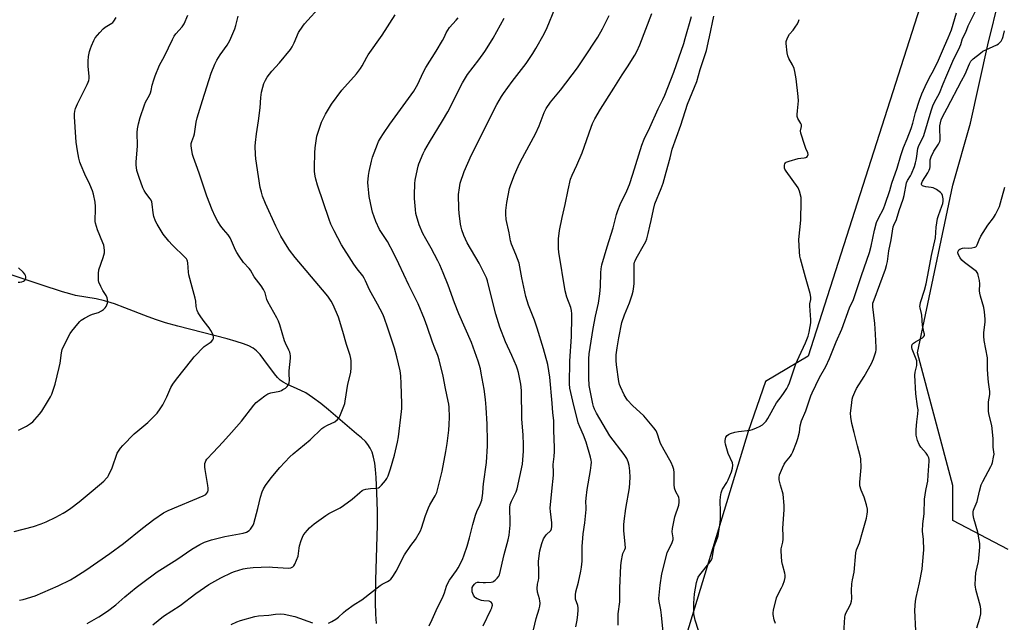
# Model space of a CAD drawing. Units: inches. Extents: x 1213771 to 1219771, y 569455 to 573455.
# Drawn here: x 1216968 to 1217432, y 571736 to 572020 of the extents above; entities that cross this region are included whole.
import ezdxf

# ---------------------------------------------------------------- set-up
doc = ezdxf.new("R2010")
doc.units = ezdxf.units.IN
doc.header["$MEASUREMENT"] = 0
for name, color, linetype in [('HYDRO-Single Line Stream', 4, 'Continuous'), ('NTRL-Pasture Land', 2, 'Continuous'), ('NTRL-Trees', 3, 'Continuous'), ('Undefined', 1, 'Continuous')]:
    doc.layers.add(name, color=color, linetype=linetype)

msp = doc.modelspace()

# ---------------------------------------------------------------- linework, layer by layer
at = {"layer": 'HYDRO-Single Line Stream'}
msp.add_lwpolyline([(1217136.03, 571735.37), (1217135.72, 571739.87), (1217135.56, 571745.28), (1217135.65, 571755.83), (1217136.48, 571781.8), (1217136.5, 571787.95), (1217136.33, 571793.05), (1217135.86, 571804.32), (1217135.53, 571808.08), (1217135.12, 571811.06), (1217134.54, 571813.87), (1217133.85, 571816.14), (1217132.98, 571818.16), (1217131.9, 571819.85), (1217130.71, 571821.18), (1217128.89, 571822.9), (1217126.53, 571824.91), (1217123.2, 571827.6), (1217113.3, 571836.12), (1217109.69, 571839.12), (1217105.86, 571842.03), (1217102.61, 571844.13), (1217100.37, 571845.27), (1217093.75, 571848.33), (1217091.99, 571849.28), (1217090.56, 571850.23), (1217089.33, 571851.35), (1217087.82, 571853.08), (1217082.91, 571859.85), (1217081.05, 571862.22), (1217079.45, 571863.94), (1217077.84, 571865.22), (1217075.77, 571866.31), (1217073.22, 571867.32), (1217069.81, 571868.45), (1217065.61, 571869.65), (1217042.28, 571875.64), (1217036.49, 571877.25), (1217032.28, 571878.53), (1217028.26, 571879.97), (1217017.27, 571884.28), (1217012.39, 571886.08), (1217007.74, 571887.59), (1217003.79, 571888.58), (1216994.07, 571890.13), (1216991.37, 571890.79), (1216987.9, 571891.8), (1216977.82, 571895.08), (1216961.76, 571900.45)], dxfattribs=at)
at = {"layer": 'NTRL-Pasture Land'}
msp.add_lwpolyline([(1217220.83, 571590.67), (1217206.42, 571585.68), (1217181.68, 571586.01), (1216778.5, 571728.73), (1216787.99, 571772.97), (1216938.34, 572185.8), (1216947.39, 572193.67), (1216961.41, 572193.3), (1217175.28, 572108.67), (1217228.89, 572105.97), (1217312.27, 572077.8), (1217309.02, 572063.35), (1217394.88, 572034.37), (1217339.46, 571861.42), (1217319.34, 571849.53), (1217311.17, 571826), (1217245.51, 571609.72), (1217233.6, 571596.9)], close=True, dxfattribs=at)
at = {"layer": 'NTRL-Trees'}
msp.add_lwpolyline([(1217433.76, 571770.3), (1217407.7, 571784.05), (1217407.7, 571800.48), (1217391.03, 571862.98), (1217407.7, 571942.15), (1217416.03, 571971.32), (1217424.15, 572008.24), (1217435.23, 572053.11)], dxfattribs=at)
at = {"layer": 'Undefined'}
for points, elevation in [([(1216999.6, 571735.44), (1217005.11, 571738.49), (1217009.19, 571741.16), (1217013.08, 571744.22), (1217017.37, 571747.98), (1217022.65, 571752.37), (1217025.12, 571754.29), (1217032.54, 571759.7), (1217041.85, 571765.65), (1217048.98, 571770.4), (1217052.75, 571772.65), (1217054.83, 571773.69), (1217058.15, 571774.87), (1217064.44, 571776.36), (1217073.1, 571777.98), (1217074.72, 571778.54), (1217075.93, 571779.23), (1217076.53, 571779.85), (1217077.23, 571780.8), (1217077.81, 571781.83), (1217078.12, 571782.64), (1217080.08, 571789.64), (1217081.2, 571795.06), (1217082.03, 571797.56), (1217082.69, 571798.88), (1217083.58, 571800.41), (1217086.35, 571804.17), (1217090.32, 571809), (1217095.16, 571813.99), (1217096.69, 571815.36), (1217104.66, 571822.04), (1217110.23, 571827.31), (1217111.13, 571827.99), (1217112.82, 571828.99), (1217116.26, 571830.56), (1217117.6, 571831.62), (1217118.34, 571832.48), (1217118.75, 571833.22), (1217120.53, 571837.82), (1217120.98, 571839.19), (1217121.22, 571840.31), (1217122.4, 571848.24), (1217123.8, 571853.83), (1217123.97, 571856.13), (1217124.02, 571859.29), (1217123.87, 571860.42), (1217123.53, 571861.79), (1217121.77, 571867.01), (1217120.17, 571873.09), (1217118.06, 571879.83), (1217115.57, 571885.74), (1217114.66, 571887.39), (1217113.05, 571889.7), (1217110.58, 571892.79), (1217097.6, 571908.06), (1217094.93, 571911.5), (1217093.79, 571913.2), (1217090.91, 571918.06), (1217088.5, 571922.82), (1217083.65, 571933.42), (1217082.28, 571936.86), (1217081.68, 571938.78), (1217081.18, 571941.04), (1217080.31, 571946.24), (1217079.14, 571954.53), (1217078.92, 571956.58), (1217078.79, 571960.55), (1217078.88, 571962.29), (1217079.32, 571966.38), (1217080.31, 571972.41), (1217081.09, 571978.56), (1217081.46, 571983.37), (1217081.79, 571985.95), (1217082.36, 571988.38), (1217082.89, 571990), (1217083.6, 571991.55), (1217084.45, 571993.01), (1217086.61, 571995.87), (1217090.18, 571999.78), (1217095.43, 572006.12), (1217096.18, 572007.35), (1217097.09, 572009.15), (1217099.23, 572014.14), (1217101.16, 572017.01), (1217102.08, 572018.13), (1217110.03, 572027.01)], 570), ([(1216965.12, 571778.83), (1216974.24, 571781.14), (1216977.79, 571782.38), (1216980.21, 571783.42), (1216984.75, 571785.61), (1216988.28, 571787.48), (1216989.75, 571788.33), (1216991.85, 571789.75), (1216995.78, 571792.85), (1217002.44, 571798.36), (1217007.37, 571802.58), (1217008.73, 571803.91), (1217009.22, 571804.52), (1217009.67, 571805.27), (1217011.3, 571808.76), (1217013.72, 571815.72), (1217014.28, 571816.7), (1217015.25, 571818.08), (1217016.36, 571819.4), (1217021.7, 571824.77), (1217023.37, 571826.31), (1217028.14, 571830.22), (1217032.5, 571834.67), (1217033.93, 571836.59), (1217035.25, 571838.57), (1217037.08, 571842.24), (1217039.07, 571846.75), (1217039.98, 571848.2), (1217041.63, 571850.56), (1217045.36, 571855.11), (1217048.84, 571859.8), (1217049.95, 571861.15), (1217054.7, 571866), (1217055.61, 571866.71), (1217057.56, 571867.93), (1217058.23, 571868.45), (1217058.86, 571869.19), (1217059.11, 571869.85), (1217059.12, 571870.61), (1217058.95, 571871.38), (1217058.53, 571872.4), (1217057.87, 571873.62), (1217057.05, 571874.81), (1217054.73, 571877.8), (1217053.2, 571879.98), (1217051.92, 571881.96), (1217051.46, 571882.98), (1217051.02, 571884.83), (1217050.74, 571887.37), (1217050.47, 571888.78), (1217049.06, 571894.08), (1217047.43, 571899.75), (1217047.26, 571901.15), (1217047.06, 571905.41), (1217046.91, 571906.24), (1217046.73, 571906.75), (1217046.32, 571907.42), (1217045.76, 571908.07), (1217039.6, 571913.93), (1217038.02, 571915.63), (1217035.37, 571918.96), (1217032.49, 571923.64), (1217031.73, 571925.17), (1217030.97, 571927.31), (1217030.68, 571929.04), (1217030.22, 571933.14), (1217029.97, 571934.27), (1217029.66, 571934.97), (1217029.24, 571935.64), (1217027.16, 571938.36), (1217026.41, 571939.56), (1217025.85, 571940.88), (1217024.09, 571945.77), (1217023.03, 571949.07), (1217022.76, 571950.41), (1217022.69, 571951.51), (1217022.73, 571952.9), (1217023.33, 571960.64), (1217023.15, 571967), (1217023.32, 571968.71), (1217023.69, 571970.98), (1217024.54, 571974.03), (1217026.51, 571979.94), (1217027.12, 571981.26), (1217028.97, 571984.52), (1217029.43, 571985.58), (1217029.72, 571986.71), (1217030.17, 571989.22), (1217030.91, 571991.74), (1217031.61, 571993.68), (1217033.68, 571998.64), (1217035.97, 572002.88), (1217039.72, 572010.82), (1217040.52, 572012.33), (1217041.4, 572013.49), (1217044.34, 572016.76), (1217045.26, 572018.17), (1217046.95, 572022.2)], 566), ([(1217030.5, 571734.78), (1217035.56, 571738.86), (1217043.45, 571743.93), (1217050.77, 571749.5), (1217054.81, 571752.36), (1217056.99, 571753.8), (1217062.55, 571757.01), (1217067.7, 571759.4), (1217069.06, 571759.96), (1217073.13, 571761.19), (1217075.05, 571761.56), (1217077.84, 571761.86), (1217085.4, 571762.06), (1217086.87, 571762.02), (1217094.44, 571761.5), (1217095.51, 571761.62), (1217096.49, 571762.06), (1217097.07, 571762.6), (1217097.49, 571763.34), (1217098.97, 571767.22), (1217099.26, 571768.36), (1217099.53, 571770.97), (1217099.73, 571772.11), (1217100.45, 571774.57), (1217101.03, 571776.17), (1217101.44, 571776.92), (1217102.29, 571778.09), (1217103.4, 571779.44), (1217104.42, 571780.5), (1217106.62, 571782.47), (1217112.05, 571786.36), (1217113.54, 571787.23), (1217118.79, 571790.01), (1217120.49, 571791.08), (1217124.52, 571794.03), (1217128.07, 571797.19), (1217129.2, 571798.06), (1217129.88, 571798.4), (1217130.93, 571798.7), (1217133.14, 571799.05), (1217136.05, 571799.24), (1217136.86, 571799.45), (1217137.33, 571799.69), (1217138.37, 571800.63), (1217140.23, 571802.83), (1217140.84, 571803.76), (1217141.43, 571805.01), (1217142.53, 571808.37), (1217144.45, 571814.84), (1217145.82, 571820.91), (1217146.28, 571823.49), (1217147.83, 571835.37), (1217147.93, 571836.83), (1217147.92, 571839.15), (1217147.66, 571848.42), (1217147.43, 571852.18), (1217147.06, 571854.49), (1217145.6, 571861.13), (1217144.5, 571865.19), (1217141.32, 571874.74), (1217139.6, 571879.64), (1217138.92, 571881.25), (1217136.51, 571886), (1217132.74, 571892.81), (1217130.86, 571897.01), (1217130.23, 571898.21), (1217129.51, 571899.32), (1217126.85, 571902.57), (1217125.22, 571904.88), (1217124.12, 571906.53), (1217119.53, 571914), (1217115.96, 571920.49), (1217114.45, 571923.75), (1217113.58, 571925.96), (1217108.12, 571942.14), (1217107.33, 571944.91), (1217107.04, 571946.32), (1217106.79, 571948.62), (1217106.72, 571950.36), (1217106.86, 571957.37), (1217107.08, 571959.68), (1217107.91, 571965.13), (1217109.35, 571969.87), (1217110.1, 571971.78), (1217111.96, 571975.5), (1217114.76, 571980.24), (1217119.68, 571986.93), (1217126.49, 571994.61), (1217128.48, 571997.14), (1217129.24, 571998.38), (1217131.37, 572002.4), (1217132.09, 572003.62), (1217138.57, 572012.89), (1217144.75, 572022.34)], 572), ([(1217186.32, 571734.32), (1217189.93, 571741.82), (1217190.37, 571742.84), (1217190.57, 571743.59), (1217190.6, 571744.1), (1217190.44, 571744.83), (1217190.1, 571745.44), (1217189.74, 571745.71), (1217189.03, 571745.89), (1217186.58, 571746.03), (1217185.5, 571746.2), (1217183.4, 571747.05), (1217182.69, 571747.47), (1217182.28, 571747.81), (1217181.7, 571748.72), (1217181.13, 571750.29), (1217181.02, 571751.39), (1217181.15, 571752.46), (1217181.48, 571753.19), (1217182.15, 571754.03), (1217182.77, 571754.53), (1217183.56, 571754.84), (1217184.39, 571754.92), (1217186.29, 571754.71), (1217187.43, 571754.72), (1217189.98, 571754.97), (1217190.8, 571755.14), (1217191.3, 571755.33), (1217191.96, 571755.79), (1217192.93, 571756.79), (1217193.6, 571757.68), (1217193.95, 571758.44), (1217196.21, 571767.97), (1217198.04, 571774.8), (1217198.52, 571777.12), (1217199.05, 571781.71), (1217199.01, 571784.27), (1217198.76, 571788.73), (1217198.83, 571790.13), (1217199.04, 571791.52), (1217199.27, 571792.33), (1217199.61, 571793.13), (1217201.83, 571797.57), (1217202.27, 571798.97), (1217204.78, 571810.57), (1217205.01, 571812.58), (1217205.29, 571816.66), (1217205.33, 571819.79), (1217205.16, 571824.15), (1217204.49, 571831.95), (1217204.4, 571845.32), (1217204.03, 571848.29), (1217202.9, 571853.74), (1217202.43, 571855.41), (1217201.93, 571856.76), (1217199.77, 571861.77), (1217196.75, 571868.17), (1217194.12, 571875.12), (1217192.22, 571881.21), (1217189.81, 571890.47), (1217188.27, 571897.03), (1217187.81, 571898.42), (1217184.3, 571905.25), (1217178.78, 571914.9), (1217177.12, 571918.31), (1217176.18, 571920.97), (1217175.82, 571922.34), (1217175.59, 571923.78), (1217174.88, 571928.97), (1217174.73, 571931.01), (1217174.66, 571937.72), (1217175.05, 571940.83), (1217175.47, 571943.07), (1217177.29, 571948.55), (1217180.82, 571956.39), (1217192.7, 571980.07), (1217194.95, 571983.86), (1217195.9, 571985.33), (1217200.01, 571990.93), (1217206.52, 571999.54), (1217209.7, 572004.21), (1217211.13, 572006.48), (1217215.06, 572013.48), (1217216.39, 572016.44), (1217220.08, 572025.25)], 578), ([(1217210.01, 571732.36), (1217211.31, 571737.78), (1217212.72, 571742.28), (1217212.99, 571743.63), (1217213.1, 571744.99), (1217213.05, 571746.06), (1217212.81, 571747.12), (1217211.91, 571750.13), (1217211.76, 571751.88), (1217211.87, 571753.93), (1217212.32, 571755.92), (1217212.43, 571756.78), (1217212.5, 571760), (1217212.41, 571764.75), (1217212.97, 571769.74), (1217213.91, 571773.15), (1217214.71, 571775.35), (1217215.31, 571776.3), (1217216.02, 571777.19), (1217218.11, 571779.28), (1217218.46, 571780.05), (1217218.61, 571781.12), (1217218.58, 571782.82), (1217217.95, 571788.16), (1217217.89, 571789.73), (1217218.63, 571797.74), (1217219.43, 571805.29), (1217219.46, 571806.75), (1217219.28, 571810.32), (1217219.79, 571814.13), (1217219.93, 571816.52), (1217219.95, 571818.46), (1217219.6, 571826.38), (1217219.57, 571831.1), (1217219.15, 571834.69), (1217218.82, 571839.29), (1217217.67, 571851.51), (1217216.73, 571857.57), (1217214.73, 571865), (1217211.72, 571874.67), (1217210.39, 571878.48), (1217207.71, 571885.53), (1217206.45, 571889.59), (1217204.57, 571898.33), (1217203.18, 571905.34), (1217201.73, 571909.45), (1217199.66, 571914.25), (1217199.17, 571915.91), (1217198.52, 571919.64), (1217197.1, 571925.86), (1217196.88, 571928.36), (1217196.99, 571930.12), (1217197.47, 571933.97), (1217198.72, 571940.51), (1217199.33, 571942.45), (1217201.03, 571946.91), (1217202.7, 571950.91), (1217203.82, 571953.21), (1217210.99, 571966.26), (1217212.74, 571970.07), (1217215.09, 571976.34), (1217215.94, 571978.19), (1217217.97, 571981.21), (1217222.71, 571986.94), (1217230.75, 571997.37), (1217233.5, 572001.7), (1217240.31, 572011.91), (1217242.47, 572015.81), (1217245.69, 572022.06)], 580), ([(1217229.9, 571733.91), (1217230.54, 571736.99), (1217230.87, 571739.64), (1217231.07, 571741.7), (1217231.07, 571742.86), (1217230.85, 571743.89), (1217229.87, 571746.91), (1217229.77, 571747.77), (1217229.81, 571748.94), (1217230.02, 571750.4), (1217231.22, 571754.96), (1217232.35, 571760.16), (1217232.65, 571761.91), (1217232.88, 571764.88), (1217232.94, 571771.84), (1217233.02, 571773.55), (1217233.45, 571777.77), (1217234.22, 571782.95), (1217234.82, 571789.17), (1217234.85, 571790.31), (1217234.68, 571792.77), (1217234.78, 571794.5), (1217235.26, 571798.54), (1217236.91, 571807.53), (1217237.21, 571810.03), (1217237.29, 571811.42), (1217237.2, 571812.4), (1217236.9, 571813.77), (1217234.87, 571820.96), (1217233.59, 571824.22), (1217231.79, 571828.16), (1217231.06, 571830.11), (1217228.55, 571840.28), (1217227.16, 571846.44), (1217227.02, 571848.45), (1217227.18, 571859.12), (1217227.87, 571870.75), (1217228.13, 571879.98), (1217228.09, 571881.37), (1217227.86, 571883.01), (1217227.57, 571884.35), (1217225.74, 571889.35), (1217224.92, 571892.31), (1217221.96, 571910.46), (1217221.75, 571912.23), (1217221.75, 571916.74), (1217222.21, 571920.76), (1217223.46, 571926.84), (1217224.99, 571933.03), (1217226.31, 571939.82), (1217227.5, 571944.88), (1217228.2, 571946.8), (1217230.37, 571951.5), (1217232.92, 571957.38), (1217237.19, 571969.52), (1217237.85, 571971.11), (1217238.95, 571973.41), (1217241.57, 571977.96), (1217247.9, 571987.76), (1217251.83, 571994.08), (1217254.32, 571997.82), (1217257.75, 572003.37), (1217258.75, 572005.16), (1217260.15, 572008.31), (1217265.8, 572023.03)], 582), ([(1217324.09, 571735.45), (1217323.54, 571737.09), (1217323.02, 571739.66), (1217322.99, 571740.52), (1217323.15, 571741.66), (1217324.5, 571747.59), (1217324.96, 571748.65), (1217326.96, 571752.25), (1217327.57, 571753.55), (1217328.38, 571755.67), (1217328.62, 571757.08), (1217328.61, 571758.24), (1217328.47, 571759.11), (1217327.38, 571763.16), (1217327.07, 571764.61), (1217326.69, 571769.51), (1217326.75, 571770.66), (1217327.49, 571773.82), (1217327.67, 571775.25), (1217327.71, 571776.68), (1217327.58, 571780.36), (1217328.13, 571788.95), (1217328.13, 571791.03), (1217327.67, 571796.33), (1217327.39, 571797.47), (1217326.4, 571800.57), (1217325.86, 571803.19), (1217325.8, 571804.3), (1217326.05, 571805.56), (1217327.37, 571808.89), (1217328.12, 571810.52), (1217328.77, 571811.47), (1217331.16, 571814.38), (1217331.62, 571815.12), (1217332.23, 571816.43), (1217333.98, 571820.74), (1217334.6, 571822.64), (1217335.37, 571825.67), (1217335.76, 571828.67), (1217336.34, 571830.97), (1217338.32, 571835.72), (1217340.68, 571842.78), (1217341.32, 571844.22), (1217344.91, 571851.35), (1217347.82, 571856.55), (1217349.59, 571860.31), (1217352.72, 571868.19), (1217355.29, 571874.17), (1217359.02, 571884.33), (1217360.86, 571888.25), (1217364.63, 571899.52), (1217368.46, 571910.33), (1217369.24, 571913.33), (1217370.81, 571920.89), (1217371.75, 571924.53), (1217372.6, 571926.49), (1217374.95, 571930.91), (1217375.86, 571933.12), (1217377.95, 571939.65), (1217378.9, 571942.98), (1217381.51, 571950.13), (1217383.13, 571956.02), (1217384.49, 571959.83), (1217386.19, 571963.98), (1217388.01, 571968.76), (1217388.8, 571971.4), (1217390.06, 571976.29), (1217392.03, 571982.16), (1217393.13, 571985.11), (1217394.64, 571988.55), (1217396.6, 571992.54), (1217398.72, 571996.49), (1217400.9, 572001.08), (1217403.7, 572007.63), (1217405.57, 572011.63), (1217407.03, 572015.38), (1217409.51, 572023.36)], 590), ([(1217356.28, 571730.87), (1217356.78, 571738.47), (1217356.94, 571739.3), (1217357.27, 571740.3), (1217359.13, 571743.69), (1217359.59, 571744.77), (1217359.93, 571745.87), (1217360.05, 571747.27), (1217359.94, 571750.95), (1217360.16, 571754.19), (1217360.36, 571755.95), (1217361.11, 571759.65), (1217361.91, 571768.81), (1217362.29, 571770.17), (1217363.68, 571773.53), (1217365.17, 571778.46), (1217366.99, 571785.16), (1217367.34, 571786.92), (1217367.48, 571788.1), (1217367.41, 571789.39), (1217366.93, 571791.35), (1217365.82, 571794.95), (1217364.43, 571798.28), (1217363.92, 571800.26), (1217363.84, 571801.13), (1217363.87, 571802.01), (1217364.54, 571809.03), (1217364.31, 571813.1), (1217364.05, 571814.52), (1217362.71, 571819.24), (1217361.22, 571825.47), (1217360.04, 571829.77), (1217359.59, 571832.63), (1217359.51, 571834.66), (1217360.01, 571839.41), (1217360.27, 571841.18), (1217360.59, 571842.29), (1217361.42, 571844.45), (1217362.26, 571846.28), (1217365.87, 571851.82), (1217369.29, 571857.94), (1217370.31, 571860.27), (1217371.34, 571863.48), (1217371.51, 571864.43), (1217371.56, 571865.54), (1217371.27, 571871.88), (1217370.91, 571876.84), (1217370.01, 571884.66), (1217369.97, 571885.53), (1217370.06, 571886.42), (1217370.56, 571888.03), (1217375.97, 571902.55), (1217376.5, 571904.17), (1217376.94, 571906.09), (1217377.56, 571911.18), (1217378.63, 571916.32), (1217379.57, 571922.44), (1217379.83, 571923.2), (1217381.07, 571925.89), (1217382.36, 571930.18), (1217384.27, 571935.45), (1217384.75, 571937.27), (1217385.93, 571943.19), (1217386.37, 571944.29), (1217387.69, 571946.51), (1217388.2, 571947.52), (1217389.56, 571950.93), (1217390.09, 571952.57), (1217390.42, 571953.93), (1217390.69, 571955.58), (1217390.97, 571958.36), (1217391.19, 571959.45), (1217391.7, 571960.77), (1217393.48, 571964.16), (1217394.02, 571965.46), (1217397.54, 571977.21), (1217398.28, 571979.43), (1217399.1, 571981.23), (1217401.37, 571985.49), (1217403.07, 571989.84), (1217404.94, 571994), (1217407.69, 572000.62), (1217411.02, 572007.33), (1217411.44, 572008.39), (1217412.29, 572011.32), (1217413.87, 572014.23), (1217414.94, 572017.18), (1217415.54, 572018.54), (1217418.43, 572024.07)], 592), ([(1216967.18, 571826.57), (1216970.89, 571828.51), (1216972.8, 571829.7), (1216973.93, 571830.54), (1216974.92, 571831.55), (1216977.14, 571834.15), (1216978.14, 571835.52), (1216980.93, 571839.94), (1216982.24, 571842.29), (1216982.89, 571843.62), (1216984.48, 571848.23), (1216986.41, 571856.2), (1216986.82, 571858.2), (1216987.44, 571862.97), (1216987.8, 571864.61), (1216988.55, 571866.37), (1216991.48, 571872.08), (1216992.34, 571873.28), (1216995.18, 571876.74), (1216996.15, 571877.86), (1216996.78, 571878.47), (1216998.22, 571879.39), (1217001.02, 571880.85), (1217002.09, 571881.26), (1217004.83, 571882.09), (1217006.34, 571882.79), (1217007.24, 571883.46), (1217008.02, 571884.27), (1217008.5, 571884.95), (1217008.86, 571885.7), (1217009.13, 571886.47), (1217009.26, 571887.26), (1217009.17, 571888.11), (1217008.93, 571888.95), (1217008.48, 571890.04), (1217006.94, 571892.46), (1217006.04, 571894.25), (1217005.12, 571896.34), (1217004.89, 571897.15), (1217004.82, 571897.72), (1217004.89, 571900.39), (1217005.13, 571902.14), (1217007.09, 571908), (1217007.66, 571910.15), (1217007.77, 571911.24), (1217007.6, 571912.66), (1217007.34, 571913.78), (1217006.95, 571914.91), (1217004.37, 571921.1), (1217003.54, 571924.15), (1217003.4, 571925), (1217003.37, 571925.88), (1217003.56, 571930.32), (1217003.53, 571932.06), (1217003.25, 571934.08), (1217002.53, 571937.79), (1217002, 571939.43), (1217000.85, 571942.37), (1216998.44, 571947.25), (1216996.73, 571951.36), (1216996.16, 571952.96), (1216995.67, 571954.8), (1216994.94, 571958.21), (1216994.42, 571962.36), (1216994.21, 571964.7), (1216993.65, 571974.32), (1216993.64, 571975.8), (1216993.76, 571976.92), (1216994.12, 571978.27), (1216994.98, 571980.38), (1216999.59, 571989.52), (1217000.07, 571990.59), (1217000.3, 571991.38), (1217000.49, 571992.43), (1217000.54, 571993.53), (1217000.01, 571997.98), (1216999.98, 572000.53), (1217000.12, 572002.77), (1217000.65, 572005.07), (1217001.07, 572006.5), (1217001.59, 572007.86), (1217002.65, 572010.24), (1217003.34, 572011.49), (1217005.53, 572014.16), (1217007.08, 572015.84), (1217007.98, 572016.52), (1217011.16, 572018.43), (1217011.59, 572018.78), (1217012.17, 572019.41), (1217013.29, 572021.09)], 564), ([(1216967.71, 571746.36), (1216969.36, 571746.74), (1216974.98, 571748.53), (1216985.86, 571753.2), (1216991.63, 571756.07), (1216993.71, 571757.22), (1216998.97, 571760.63), (1217004.56, 571764.42), (1217010.25, 571768.38), (1217016.66, 571773.11), (1217025.61, 571780.39), (1217030.93, 571784.48), (1217035.62, 571787.58), (1217037.71, 571788.69), (1217054.3, 571795.62), (1217055.51, 571796.28), (1217056.04, 571796.84), (1217056.4, 571797.51), (1217056.54, 571798.34), (1217056.54, 571799.23), (1217056.43, 571800.42), (1217055.15, 571807.99), (1217055, 571809.16), (1217054.98, 571810.03), (1217055.11, 571810.85), (1217055.35, 571811.64), (1217055.58, 571812.14), (1217056.05, 571812.84), (1217058.91, 571816.07), (1217063.51, 571820.84), (1217067.53, 571825.54), (1217072.29, 571830.75), (1217078.13, 571838.38), (1217079.3, 571839.7), (1217083.31, 571842.83), (1217084.8, 571843.78), (1217086.14, 571844.19), (1217090.34, 571845.02), (1217091.14, 571845.3), (1217091.88, 571845.69), (1217093.07, 571846.45), (1217093.92, 571847.16), (1217094.38, 571847.82), (1217094.79, 571848.85), (1217094.98, 571850.18), (1217094.79, 571853.18), (1217094.77, 571854.6), (1217095.38, 571860.57), (1217095.41, 571861.7), (1217095.33, 571862.5), (1217095.13, 571863.3), (1217094.71, 571864.35), (1217092.99, 571867.62), (1217092.53, 571868.67), (1217090.37, 571876.29), (1217089.82, 571877.96), (1217089.03, 571879.52), (1217084.75, 571887.12), (1217084.34, 571888.17), (1217083.43, 571891.37), (1217082.73, 571892.89), (1217081.55, 571894.57), (1217078.36, 571898.82), (1217076.59, 571902.03), (1217075.88, 571902.88), (1217073.21, 571905.65), (1217071.18, 571908.57), (1217070.07, 571910.32), (1217069.46, 571911.45), (1217067.67, 571915.81), (1217066.93, 571917.28), (1217065.96, 571918.62), (1217063.78, 571921.15), (1217062.57, 571922.8), (1217061.15, 571925.03), (1217059.95, 571927.31), (1217058.51, 571930.39), (1217055.93, 571936.94), (1217052.56, 571947.33), (1217051.61, 571950.02), (1217049.62, 571955.14), (1217049.24, 571956.56), (1217048.69, 571959.5), (1217048.53, 571960.68), (1217048.56, 571961.7), (1217048.85, 571962.74), (1217049.79, 571965.16), (1217050.13, 571966.27), (1217051.01, 571971.88), (1217051.49, 571973.85), (1217053.9, 571982.05), (1217057.94, 571994.83), (1217059.77, 571999.2), (1217060.66, 572001.03), (1217062.29, 572003.62), (1217065.54, 572008.16), (1217066.77, 572010.34), (1217069.16, 572015.75), (1217069.7, 572017.44), (1217070.79, 572021.74)], 568), ([(1217113.35, 571735.65), (1217114.91, 571736.29), (1217116.87, 571737.41), (1217118.01, 571738.36), (1217120.42, 571740.59), (1217121.57, 571741.53), (1217125.43, 571744.31), (1217129, 571746.65), (1217137.66, 571753.35), (1217138.65, 571753.94), (1217141.19, 571755.17), (1217141.92, 571755.64), (1217142.7, 571756.36), (1217143.39, 571757.18), (1217144.02, 571758.12), (1217145.18, 571760.15), (1217149.12, 571767.76), (1217152.1, 571772.15), (1217154.33, 571775.03), (1217156.7, 571779.04), (1217157.26, 571780.39), (1217159.1, 571786.35), (1217160.45, 571790.01), (1217161.08, 571791.34), (1217163.66, 571795.56), (1217164.35, 571797.13), (1217166.9, 571807.28), (1217168.64, 571816.58), (1217169.22, 571820.36), (1217170.01, 571826.64), (1217170.24, 571829.23), (1217170.4, 571832.76), (1217170.2, 571837.38), (1217170.08, 571838.81), (1217169.82, 571840.25), (1217168.44, 571846.26), (1217167.38, 571851.97), (1217165.57, 571859.8), (1217164.93, 571861.75), (1217163.5, 571865.22), (1217162.44, 571868.08), (1217159.93, 571875.44), (1217158.65, 571878.99), (1217155.61, 571886.14), (1217151.14, 571894.89), (1217146.47, 571905.03), (1217144.14, 571909.81), (1217141.12, 571915.47), (1217137.4, 571921.27), (1217135.64, 571925), (1217134.83, 571927.17), (1217134.14, 571929.36), (1217133.79, 571930.77), (1217132.53, 571936.76), (1217132.28, 571938.49), (1217131.99, 571941.68), (1217131.92, 571943.42), (1217132.16, 571946.59), (1217132.46, 571948.59), (1217133.55, 571953.43), (1217134.1, 571955.26), (1217136.42, 571961.46), (1217136.98, 571962.72), (1217137.84, 571964.27), (1217139.22, 571966.53), (1217142.21, 571970.8), (1217153.61, 571986.38), (1217155.53, 571989.68), (1217157.99, 571995.15), (1217159.23, 571997.63), (1217164.12, 572005.35), (1217167.05, 572010.24), (1217167.93, 572011.8), (1217168.88, 572013.95), (1217169.56, 572015.21), (1217170.42, 572016.37), (1217173.51, 572019.83), (1217174.4, 572020.97)], 574), ([(1217160.75, 571734.27), (1217162.19, 571737.31), (1217164.04, 571741.59), (1217167.37, 571748.38), (1217167.97, 571749.84), (1217169.01, 571753.08), (1217169.44, 571754.14), (1217170.43, 571755.84), (1217173.67, 571760.39), (1217174.46, 571761.63), (1217176.44, 571765.6), (1217177.28, 571767.75), (1217178.67, 571771.82), (1217179.86, 571775.83), (1217181.33, 571782.02), (1217182.66, 571786.51), (1217183.26, 571788.15), (1217184.91, 571791.55), (1217185.56, 571793.51), (1217186.08, 571796.87), (1217186.23, 571799.5), (1217186.43, 571801.27), (1217187.9, 571811.3), (1217188.35, 571819.24), (1217188.37, 571821.29), (1217188.14, 571829.45), (1217187.69, 571837.3), (1217187.38, 571841.1), (1217186.74, 571845.93), (1217185.39, 571853.46), (1217184.94, 571855.45), (1217183.97, 571859.1), (1217180.71, 571867.9), (1217174.78, 571881.37), (1217172.77, 571886.65), (1217169.78, 571894.87), (1217167.44, 571900.82), (1217165.84, 571904.49), (1217164.9, 571906.41), (1217161.72, 571912.39), (1217159.18, 571916.72), (1217157.85, 571919.32), (1217156.03, 571923.41), (1217154.81, 571927.65), (1217154.57, 571928.81), (1217154.36, 571930.57), (1217153.88, 571935.87), (1217153.85, 571937.34), (1217154.04, 571942.95), (1217154.15, 571944.41), (1217155.26, 571949.57), (1217155.62, 571950.99), (1217156, 571952.1), (1217158.05, 571957.03), (1217158.79, 571958.61), (1217160.9, 571962.36), (1217167.1, 571972.36), (1217169.58, 571976.63), (1217176.47, 571990.36), (1217178.91, 571994.22), (1217184.16, 572001.2), (1217187.08, 572005.18), (1217188.22, 572006.87), (1217190.96, 572011.38), (1217196.21, 572020.91)], 576), ([(1217249.84, 571734.58), (1217249.89, 571738.59), (1217249.98, 571739.99), (1217250.67, 571745.68), (1217250.75, 571752.01), (1217251.19, 571762.74), (1217251.44, 571765.08), (1217251.92, 571767.67), (1217252.17, 571768.42), (1217253.1, 571770.35), (1217253.3, 571771.13), (1217253.26, 571772.84), (1217252.52, 571779.26), (1217252.54, 571781.88), (1217252.72, 571783.61), (1217253.57, 571789.67), (1217255.31, 571799.38), (1217255.58, 571804.2), (1217255.42, 571807.43), (1217255.04, 571809.97), (1217254.65, 571811.64), (1217253.97, 571813.16), (1217252.78, 571815.11), (1217246.02, 571823.95), (1217239.72, 571834.52), (1217238.72, 571836.44), (1217238.27, 571837.66), (1217237.93, 571838.96), (1217236.25, 571847.59), (1217236.03, 571851.23), (1217236.12, 571860.14), (1217236.3, 571862.59), (1217238.09, 571874.47), (1217239.18, 571880.27), (1217240.57, 571886.47), (1217241.3, 571890.82), (1217241.54, 571894.34), (1217241.71, 571900.79), (1217241.88, 571902.72), (1217242.24, 571904.47), (1217244.71, 571913.02), (1217247.53, 571921.92), (1217249.19, 571928.22), (1217249.78, 571930.16), (1217250.82, 571932.95), (1217254.01, 571939.49), (1217255.21, 571942.35), (1217256.86, 571947.23), (1217261.04, 571961), (1217262.16, 571963.78), (1217264.83, 571969.25), (1217268.7, 571978.13), (1217270.93, 571982.51), (1217271.86, 571984.59), (1217276.13, 571995.38), (1217280.85, 572008.88), (1217281.57, 572011.21), (1217284.49, 572021.58)], 584), ([(1217271.48, 571728.18), (1217270.42, 571739.29), (1217270.05, 571741.83), (1217269.24, 571745.78), (1217269.14, 571747.13), (1217269.75, 571753.43), (1217270.52, 571758.8), (1217273.01, 571768.71), (1217273.35, 571769.52), (1217275.22, 571773.2), (1217275.74, 571774.54), (1217275.84, 571775.06), (1217275.85, 571775.78), (1217275.44, 571778.71), (1217275.55, 571780.26), (1217276.62, 571785.72), (1217278.44, 571791.15), (1217278.69, 571792.59), (1217278.73, 571793.75), (1217278.45, 571794.96), (1217277.08, 571797.43), (1217276.55, 571799.23), (1217276.39, 571800.94), (1217276.34, 571806.58), (1217276.12, 571808.05), (1217275.76, 571809.5), (1217274.94, 571811.29), (1217271.59, 571817.17), (1217269.94, 571820.36), (1217269.38, 571821.71), (1217268.47, 571824.64), (1217267.79, 571826.25), (1217266.79, 571827.68), (1217261.98, 571833.28), (1217256.7, 571838.24), (1217254.39, 571840.79), (1217253.71, 571841.73), (1217252.82, 571843.27), (1217251.01, 571847.02), (1217250.59, 571848.1), (1217250.26, 571849.47), (1217249.14, 571857.39), (1217248.98, 571859.4), (1217249.04, 571862.17), (1217249.49, 571865.41), (1217250.28, 571870.06), (1217251.71, 571877.28), (1217252.89, 571880.9), (1217255.22, 571886.58), (1217256.5, 571890.44), (1217256.93, 571892.1), (1217257.28, 571894.31), (1217257.41, 571895.73), (1217257.49, 571899.58), (1217257.42, 571903.57), (1217257.52, 571904.98), (1217257.67, 571905.76), (1217257.9, 571906.45), (1217258.43, 571907.5), (1217262.4, 571914.43), (1217262.88, 571915.49), (1217263.37, 571916.84), (1217264.12, 571919.32), (1217264.77, 571922.73), (1217265.49, 571925.39), (1217266.6, 571930.65), (1217267.22, 571933.27), (1217270.19, 571940.57), (1217271.09, 571943.03), (1217272.47, 571948.23), (1217274.42, 571954.97), (1217275.43, 571959.13), (1217279.53, 571970.41), (1217282.55, 571980.23), (1217287.07, 571990.93), (1217288.58, 571996.56), (1217291.58, 572005.54), (1217291.94, 572006.95), (1217292.47, 572010.02), (1217292.9, 572012.04), (1217295.07, 572021.71)], 586), ([(1217287.82, 571732.09), (1217286.29, 571737.06), (1217285.61, 571739.92), (1217285.52, 571741.62), (1217285.6, 571745.05), (1217285.9, 571749.36), (1217286.84, 571754.72), (1217287.26, 571756.29), (1217287.66, 571757.28), (1217288.43, 571758.43), (1217293.33, 571764.52), (1217293.93, 571765.5), (1217294.2, 571766.25), (1217295.22, 571771.73), (1217296.71, 571775.79), (1217297.01, 571776.82), (1217298.06, 571783.03), (1217298.19, 571784.73), (1217298.22, 571788.18), (1217297.95, 571793.31), (1217298.14, 571795.07), (1217298.49, 571797.1), (1217298.73, 571797.94), (1217299.1, 571798.72), (1217301.1, 571801.94), (1217301.74, 571803.15), (1217303.3, 571806.96), (1217303.76, 571808.63), (1217303.95, 571810.02), (1217303.8, 571811.17), (1217301.75, 571815.62), (1217300.5, 571820.03), (1217300.36, 571820.87), (1217300.37, 571821.7), (1217300.48, 571822.52), (1217300.71, 571823.29), (1217301.23, 571824.04), (1217301.87, 571824.5), (1217302.94, 571824.96), (1217304.92, 571825.64), (1217306.64, 571826.01), (1217312.09, 571826.62), (1217313.22, 571826.93), (1217315.17, 571827.66), (1217316.51, 571828.26), (1217317.95, 571829.14), (1217318.8, 571829.86), (1217319.74, 571830.88), (1217320.49, 571832.01), (1217324.55, 571839.46), (1217326.79, 571842.37), (1217328.2, 571844.36), (1217329.42, 571846.26), (1217330.1, 571847.48), (1217330.64, 571848.86), (1217333.7, 571857.88), (1217335.21, 571861.28), (1217338.21, 571867.68), (1217339.44, 571870.89), (1217340, 571872.83), (1217340.49, 571875.42), (1217340.72, 571877.16), (1217340.7, 571878.61), (1217340.29, 571885.28), (1217340.35, 571886.11), (1217340.72, 571888.26), (1217340.75, 571889.36), (1217340.37, 571891.06), (1217338.19, 571898.65), (1217335.82, 571907.44), (1217335.61, 571908.58), (1217335.44, 571910.63), (1217335.16, 571916.5), (1217336.01, 571925.55), (1217336.26, 571934.48), (1217336.17, 571936.24), (1217335.41, 571939.28), (1217334.79, 571940.85), (1217329.06, 571948.63), (1217328.5, 571949.62), (1217328.35, 571950.15), (1217328.31, 571950.68), (1217328.37, 571951.48), (1217328.55, 571952.23), (1217328.79, 571952.64), (1217329.18, 571952.95), (1217330.5, 571953.45), (1217334.81, 571954.61), (1217335.98, 571954.84), (1217337.63, 571954.97), (1217338.38, 571955.13), (1217338.8, 571955.36), (1217339.12, 571955.71), (1217339.35, 571956.13), (1217339.45, 571956.58), (1217339.31, 571957.33), (1217338.42, 571959.35), (1217337.91, 571960.75), (1217336.06, 571966.66), (1217335.91, 571967.78), (1217336.34, 571969.78), (1217336.33, 571970.47), (1217336.02, 571971.24), (1217334.69, 571973.5), (1217334.37, 571974.49), (1217334.32, 571975.36), (1217334.41, 571977.15), (1217334.95, 571981.89), (1217334.78, 571983.96), (1217333.84, 571992.27), (1217333.23, 571995.76), (1217332.86, 571997.15), (1217332.1, 571998.85), (1217330.38, 572001.76), (1217329.83, 572003.05), (1217329.58, 572004.49), (1217329.15, 572008.92), (1217329.16, 572009.79), (1217329.27, 572010.36), (1217329.58, 572011.17), (1217330.12, 572012.23), (1217330.76, 572013.24), (1217332.36, 572015.13), (1217333.38, 572016.52), (1217334.48, 572018.21), (1217335, 572019.21), (1217335.28, 572020.23)], 588), ([(1217390.29, 571731.91), (1217389.84, 571741.66), (1217390.07, 571746.01), (1217390.37, 571747.72), (1217391.99, 571754.53), (1217393.19, 571761.09), (1217393.45, 571763.12), (1217393.96, 571770.16), (1217393.8, 571775.06), (1217393.46, 571778.93), (1217393.56, 571782.41), (1217394.11, 571787.13), (1217394.4, 571794.08), (1217394.94, 571798.14), (1217395.62, 571801.18), (1217395.84, 571802.56), (1217396.12, 571805.36), (1217396.56, 571811.9), (1217396.52, 571812.74), (1217396.37, 571813.57), (1217395.83, 571814.84), (1217395.16, 571815.76), (1217392.57, 571818.6), (1217391.77, 571819.81), (1217391.1, 571821.73), (1217390.46, 571824.28), (1217390.39, 571825.13), (1217390.46, 571826.85), (1217390.75, 571830.57), (1217391.21, 571834.33), (1217391.28, 571836.17), (1217391.12, 571837.74), (1217390.23, 571843.72), (1217389.8, 571852.53), (1217389.91, 571853.9), (1217390.66, 571857), (1217390.79, 571858.66), (1217390.72, 571859.22), (1217390.47, 571860.06), (1217388.55, 571864.77), (1217388.33, 571865.6), (1217388.31, 571866.12), (1217388.59, 571867.02), (1217389.13, 571867.65), (1217390.07, 571868.27), (1217393.35, 571870.09), (1217393.94, 571870.63), (1217394.27, 571871.28), (1217394.31, 571871.79), (1217394.25, 571872.32), (1217393.44, 571875.91), (1217393.1, 571880.79), (1217392.96, 571881.65), (1217392.29, 571884.2), (1217392.2, 571884.93), (1217392.24, 571885.7), (1217392.52, 571886.82), (1217394.42, 571892.59), (1217395.2, 571895.6), (1217396.45, 571902.17), (1217397.58, 571908.93), (1217399.48, 571917.31), (1217399.91, 571922.23), (1217400.53, 571926.35), (1217400.95, 571927.76), (1217402.58, 571932.17), (1217402.98, 571933.5), (1217403.2, 571934.57), (1217403.18, 571935.67), (1217402.83, 571937.3), (1217402.49, 571938.03), (1217401.9, 571938.64), (1217399.94, 571939.98), (1217398.38, 571940.84), (1217397.55, 571941.07), (1217394.95, 571941.3), (1217393.89, 571941.55), (1217393.48, 571941.79), (1217393.16, 571942.08), (1217392.99, 571942.47), (1217392.97, 571942.69), (1217393.08, 571943.17), (1217393.44, 571943.91), (1217395.97, 571947.87), (1217396.61, 571949.14), (1217396.85, 571949.9), (1217396.97, 571950.71), (1217396.99, 571953.27), (1217397.07, 571954.11), (1217397.48, 571955.47), (1217398.8, 571958.06), (1217400.97, 571961.38), (1217401.5, 571962.64), (1217401.68, 571963.44), (1217401.74, 571964.28), (1217401.58, 571968.66), (1217401.59, 571970.12), (1217401.81, 571971.52), (1217402.16, 571972.85), (1217402.8, 571974.3), (1217405.1, 571978.45), (1217411.72, 571991.33), (1217413.55, 571994.39), (1217415.51, 571999.32), (1217416.22, 572000.54), (1217417.34, 572001.68), (1217420.71, 572004.39), (1217421.89, 572005.24), (1217423.21, 572005.93), (1217428.39, 572008.27), (1217429.16, 572008.7), (1217429.74, 572009.16), (1217430.43, 572010.03), (1217431.06, 572011.22), (1217431.39, 572012.18), (1217432.08, 572014.82)], 594), ([(1217419.01, 571733.32), (1217420.46, 571738), (1217420.92, 571739.96), (1217420.96, 571742.01), (1217420.78, 571743.47), (1217418.56, 571751.51), (1217418.32, 571752.67), (1217418.25, 571753.53), (1217418.39, 571756.98), (1217418.58, 571759.28), (1217419.75, 571764.72), (1217419.98, 571766.16), (1217420.39, 571771.43), (1217420.42, 571773.19), (1217420.17, 571774.94), (1217419.47, 571778.44), (1217417.6, 571784.92), (1217417.35, 571786.64), (1217417.31, 571788.06), (1217417.45, 571788.86), (1217417.7, 571789.61), (1217419.21, 571793), (1217420.21, 571797.8), (1217421.09, 571800.83), (1217421.85, 571802.42), (1217425.59, 571809.41), (1217426.07, 571810.46), (1217426.34, 571811.29), (1217426.95, 571813.86), (1217427.14, 571815.29), (1217426.75, 571818.49), (1217426.78, 571822.69), (1217426.06, 571828.7), (1217424.72, 571834.32), (1217424.49, 571835.73), (1217424.47, 571837.44), (1217424.56, 571840.01), (1217425.1, 571843.38), (1217425.14, 571844.87), (1217424.47, 571849.27), (1217424.18, 571852.78), (1217424.03, 571855.43), (1217424.05, 571859.12), (1217423.98, 571860.72), (1217422.53, 571868.79), (1217422.27, 571870.84), (1217422.36, 571872.59), (1217422.97, 571877.47), (1217423, 571878.91), (1217422.62, 571882.42), (1217422.31, 571884.39), (1217420.7, 571889.78), (1217420.38, 571891.19), (1217420.31, 571892.35), (1217420.47, 571895.62), (1217420.3, 571897.08), (1217419.72, 571899.65), (1217419.45, 571900.46), (1217419.2, 571900.96), (1217418.85, 571901.38), (1217418.22, 571901.94), (1217413.15, 571905.6), (1217411.94, 571906.69), (1217411.13, 571907.78), (1217410.41, 571909.24), (1217410.13, 571910.24), (1217410.22, 571911.02), (1217410.59, 571911.59), (1217410.98, 571911.9), (1217412.23, 571912.44), (1217413.05, 571912.56), (1217415.29, 571912.45), (1217416.69, 571912.55), (1217418.02, 571912.81), (1217418.48, 571913), (1217418.85, 571913.3), (1217419.23, 571913.95), (1217420.12, 571916.28), (1217420.98, 571918.06), (1217424.27, 571923.17), (1217426.93, 571926.73), (1217427.8, 571928.3), (1217429.66, 571932.06), (1217430.24, 571933.71), (1217432.28, 571941.18)], 596), ([(1216966.95, 571896.35), (1216967.82, 571896.37), (1216968.7, 571896.53), (1216969.52, 571896.8), (1216969.99, 571897.09), (1216970.43, 571897.68), (1216970.65, 571898.39), (1216970.64, 571898.92), (1216970.53, 571899.44), (1216970.16, 571900.19), (1216969.4, 571901.06), (1216967.23, 571903.1)], 562), ([(1217067.52, 571735), (1217070.16, 571736.24), (1217071.77, 571736.9), (1217078.57, 571738.73), (1217080.33, 571738.97), (1217085.22, 571739.4), (1217088.32, 571739.86), (1217090.7, 571739.98), (1217092.47, 571739.81), (1217097.42, 571738.64), (1217105.82, 571735.71)], 574)]:
    msp.add_lwpolyline(points, dxfattribs=dict(at, elevation=elevation))

doc.saveas('drawing.dxf')
